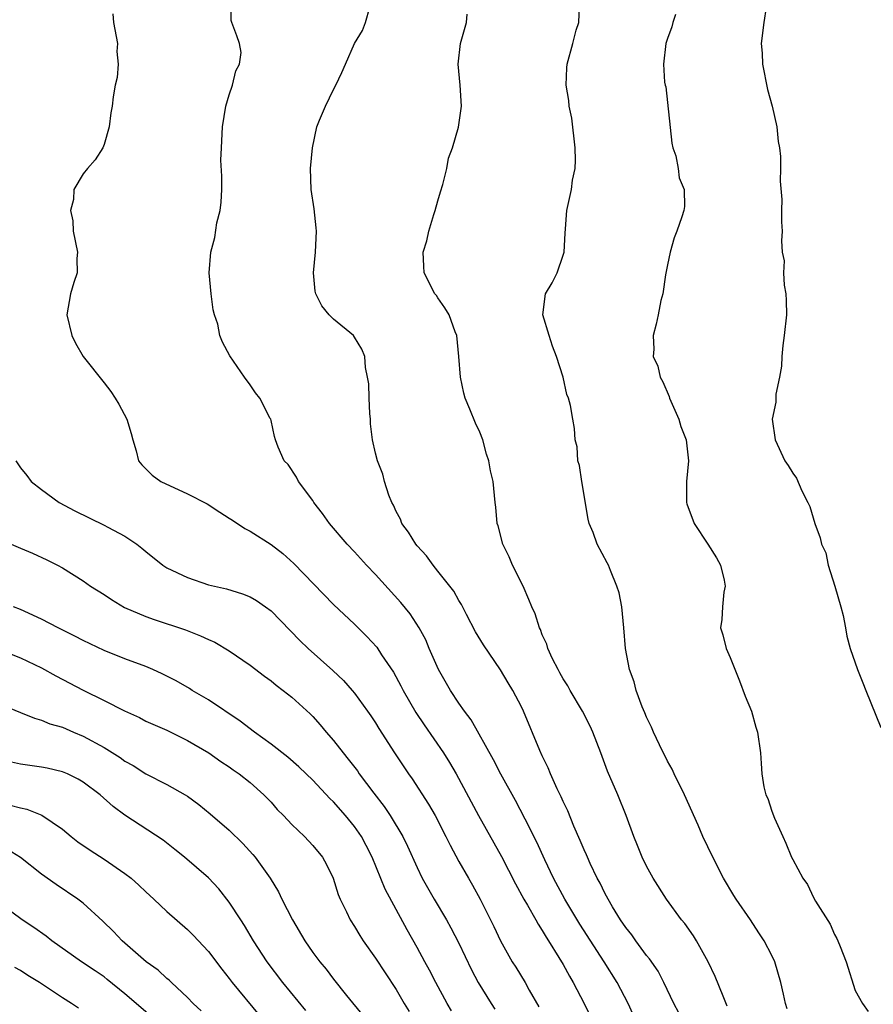
# Model space of a CAD drawing. Units: inches. Extents: x 2526000 to 2529000, y 1545000 to 1548000.
# Drawn here: x 2527161 to 2527243, y 1546433 to 1546527 of the extents above; entities that cross this region are included whole.
import ezdxf

# ---------------------------------------------------------------- set-up
doc = ezdxf.new("R2010")
doc.units = ezdxf.units.IN
doc.header["$MEASUREMENT"] = 0
doc.layers.add('LD25261545_2ft', color=55, linetype='Continuous')

msp = doc.modelspace()

# ---------------------------------------------------------------- linework, layer by layer
at = {"layer": 'LD25261545_2ft'}
for points, elevation in [([(2527221.028, 1546429.028), (2527219.227, 1546433), (2527218.183, 1546435), (2527216.935, 1546437), (2527214.605, 1546440.605), (2527213.164, 1546443), (2527212.088, 1546445), (2527211.228, 1546446.772), (2527210.46, 1546448.461), (2527210.181, 1546449), (2527209.806, 1546449.806), (2527208.436, 1546452.436), (2527207.034, 1546454.966), (2527206.336, 1546456.336), (2527204.169, 1546460.169), (2527203.535, 1546461), (2527203, 1546461.773), (2527202.205, 1546463), (2527201.053, 1546465), (2527200.172, 1546467), (2527199.827, 1546467.827), (2527199.213, 1546469), (2527198.336, 1546470.336), (2527197.436, 1546471.436), (2527195, 1546474.118), (2527194.153, 1546475), (2527193, 1546476.267), (2527192.299, 1546477), (2527190.589, 1546479), (2527189.941, 1546479.941), (2527189.118, 1546481), (2527189, 1546481.201), (2527187.64, 1546483), (2527187.441, 1546483.442), (2527186.633, 1546484.633), (2527186.25, 1546485), (2527185.692, 1546486.307), (2527185.428, 1546487), (2527185.337, 1546487.337), (2527185, 1546488.865), (2527184.967, 1546489), (2527184.933, 1546489.067), (2527183.911, 1546491), (2527183.508, 1546491.508), (2527183, 1546492.295), (2527182.448, 1546493), (2527181.05, 1546495.051), (2527180.364, 1546496.363), (2527180.107, 1546497), (2527179.898, 1546498.102), (2527179.581, 1546499), (2527179.454, 1546499.454), (2527179.27, 1546501), (2527179.086, 1546503), (2527179.215, 1546505), (2527179.605, 1546506.395), (2527179.82, 1546507.82), (2527180.131, 1546509), (2527180.22, 1546509.78), (2527180.272, 1546511), (2527180.288, 1546512.288), (2527180.195, 1546513.804), (2527180.238, 1546515), (2527180.32, 1546516.32), (2527180.341, 1546517), (2527180.672, 1546519), (2527181, 1546520.075), (2527181.311, 1546521), (2527181.631, 1546522.369), (2527181.992, 1546523), (2527182.131, 1546524.131), (2527181.98, 1546525), (2527181.737, 1546525.737), (2527181.23, 1546527), (2527181.188, 1546527.188), (2527181.144, 1546529)], 7730), ([(2527234.484, 1546432.485), (2527234.319, 1546433), (2527234.104, 1546433.896), (2527233.865, 1546435), (2527233.279, 1546437), (2527233, 1546437.599), (2527232.273, 1546439), (2527231.749, 1546439.749), (2527230.947, 1546441), (2527229.579, 1546443), (2527229.357, 1546443.357), (2527228.372, 1546445), (2527227.33, 1546447), (2527226.38, 1546449), (2527225.928, 1546450.073), (2527224.63, 1546453), (2527223.645, 1546455), (2527223.445, 1546455.445), (2527223, 1546456.23), (2527222.23, 1546457.77), (2527221.649, 1546459), (2527221.475, 1546459.474), (2527221, 1546460.43), (2527220.84, 1546460.84), (2527220.58, 1546461.42), (2527220.008, 1546463), (2527219.808, 1546463.808), (2527219.345, 1546465), (2527218.973, 1546467), (2527218.83, 1546469), (2527218.625, 1546471), (2527218.355, 1546472.355), (2527218.158, 1546473), (2527217.525, 1546474.475), (2527217.332, 1546475), (2527217.231, 1546475.231), (2527216.263, 1546477), (2527215.866, 1546478.134), (2527215.507, 1546479), (2527215.396, 1546479.396), (2527214.793, 1546483), (2527214.554, 1546484.554), (2527214.406, 1546485), (2527214.334, 1546486.334), (2527214.142, 1546487), (2527214.086, 1546488.086), (2527213.942, 1546489), (2527213.696, 1546490.304), (2527213.518, 1546491), (2527213.362, 1546491.362), (2527212.984, 1546493.016), (2527212.363, 1546495), (2527211.978, 1546495.978), (2527211.646, 1546497), (2527211.041, 1546499), (2527211.314, 1546501), (2527211.936, 1546502.064), (2527212.422, 1546503), (2527213, 1546504.696), (2527213.09, 1546505), (2527213.177, 1546506.823), (2527213.228, 1546507.228), (2527213.353, 1546509), (2527213.801, 1546511), (2527213.902, 1546511.903), (2527214.137, 1546513), (2527214.192, 1546513.808), (2527214.156, 1546515), (2527213.826, 1546517.826), (2527213.561, 1546519), (2527213.529, 1546519.529), (2527213.294, 1546521), (2527213.349, 1546522.651), (2527213.385, 1546523), (2527213.913, 1546525), (2527214.255, 1546526.255), (2527214.509, 1546527), (2527214.573, 1546528.573)], 7724), ([(2527169.836, 1546527.836), (2527169.908, 1546527), (2527170.284, 1546525), (2527170.236, 1546524.236), (2527170.336, 1546523), (2527170.258, 1546521.742), (2527170.054, 1546521), (2527169.884, 1546519.884), (2527169.78, 1546519), (2527169.66, 1546518.34), (2527169.497, 1546517), (2527169, 1546515.308), (2527168.877, 1546515), (2527168.144, 1546513.856), (2527167.41, 1546513), (2527167, 1546512.496), (2527166.1, 1546511), (2527166.052, 1546510.052), (2527165.768, 1546509), (2527166.004, 1546508.004), (2527166.041, 1546507), (2527166.447, 1546505), (2527166.385, 1546504.385), (2527166.433, 1546503), (2527166.095, 1546502.095), (2527165.784, 1546501), (2527165.423, 1546499), (2527165.912, 1546497), (2527166.272, 1546496.272), (2527166.995, 1546494.995), (2527169, 1546492.472), (2527169.631, 1546491.631), (2527170.053, 1546491), (2527170.413, 1546490.413), (2527171.172, 1546489), (2527171.602, 1546487.602), (2527171.77, 1546487), (2527172.059, 1546485.941), (2527172.282, 1546485), (2527172.604, 1546484.604), (2527173.612, 1546483.612), (2527174.448, 1546483), (2527177, 1546481.839), (2527178.888, 1546480.888), (2527180.082, 1546480.082), (2527181, 1546479.517), (2527181.295, 1546479.295), (2527182.503, 1546478.503), (2527183, 1546478.26), (2527185, 1546476.964), (2527186.117, 1546476.117), (2527187.173, 1546475.173), (2527191, 1546471.224), (2527193, 1546469.333), (2527194.177, 1546468.177), (2527195.127, 1546467.127), (2527195.599, 1546466.401), (2527196.729, 1546464.729), (2527197.443, 1546463.443), (2527197.661, 1546463), (2527198.884, 1546460.884), (2527199.681, 1546459.681), (2527201.528, 1546457), (2527202.099, 1546456.098), (2527202.745, 1546455), (2527204.899, 1546451), (2527207.075, 1546447.075), (2527208.445, 1546444.445), (2527209.241, 1546443), (2527209.588, 1546442.412), (2527210.381, 1546441), (2527210.593, 1546440.593), (2527211, 1546439.984), (2527211.36, 1546439.36), (2527211.599, 1546439), (2527212.588, 1546437.412), (2527213, 1546436.715), (2527213.6, 1546435.6), (2527213.97, 1546435), (2527215.027, 1546433), (2527215.979, 1546431)], 7732), ([(2527224.086, 1546432.086), (2527223.61, 1546433), (2527222.661, 1546435), (2527222.09, 1546436.09), (2527221.274, 1546437.274), (2527221, 1546437.59), (2527219.959, 1546439), (2527219.568, 1546439.568), (2527219, 1546440.269), (2527218.51, 1546441), (2527217.74, 1546442.26), (2527217.307, 1546443), (2527217, 1546443.561), (2527216.532, 1546444.532), (2527216.27, 1546445), (2527215.586, 1546446.414), (2527215.318, 1546447), (2527215.23, 1546447.23), (2527215, 1546447.711), (2527214.626, 1546448.626), (2527214.027, 1546449.973), (2527213.448, 1546451.448), (2527213, 1546452.353), (2527212.807, 1546452.806), (2527212.42, 1546453.579), (2527211.788, 1546455), (2527211.573, 1546455.574), (2527211, 1546456.714), (2527210.764, 1546457.236), (2527209.207, 1546461), (2527209, 1546461.427), (2527208.173, 1546463), (2527207.725, 1546463.725), (2527207, 1546464.969), (2527205.367, 1546467.367), (2527204.608, 1546468.608), (2527203.729, 1546470.271), (2527203.24, 1546471.24), (2527203, 1546471.598), (2527202.508, 1546472.509), (2527201, 1546474.437), (2527200.526, 1546475), (2527199.886, 1546475.886), (2527199, 1546476.837), (2527198.866, 1546477), (2527198.169, 1546478.17), (2527197.539, 1546479), (2527197.398, 1546479.398), (2527197, 1546480.138), (2527196.735, 1546480.735), (2527196.571, 1546481), (2527196.28, 1546481.719), (2527195.885, 1546483), (2527195.703, 1546483.703), (2527195.201, 1546485), (2527195, 1546485.716), (2527194.717, 1546487), (2527194.547, 1546488.547), (2527194.524, 1546489), (2527194.475, 1546489.525), (2527194.407, 1546491), (2527194.373, 1546492.373), (2527194.26, 1546493), (2527194.045, 1546493.955), (2527193.975, 1546495), (2527193.711, 1546495.711), (2527193, 1546496.856), (2527192.889, 1546497), (2527191, 1546498.564), (2527190.584, 1546499), (2527189.861, 1546499.861), (2527189.309, 1546501), (2527189.243, 1546501.243), (2527189.056, 1546503), (2527189.252, 1546505), (2527189.355, 1546507), (2527189.331, 1546507.331), (2527189.134, 1546509.134), (2527188.847, 1546511), (2527188.797, 1546513), (2527188.966, 1546515), (2527189.395, 1546517), (2527189.643, 1546517.643), (2527190.235, 1546519), (2527191, 1546520.594), (2527191.216, 1546521), (2527191.799, 1546522.201), (2527192.122, 1546523), (2527193, 1546524.991), (2527193.753, 1546526.247), (2527194.064, 1546527), (2527194.474, 1546528.474)], 7728), ([(2527228.734, 1546432.734), (2527228.32, 1546433.681), (2527227.57, 1546435.57), (2527226.884, 1546437), (2527225.779, 1546439), (2527225.488, 1546439.488), (2527224.648, 1546440.648), (2527224.357, 1546441), (2527222.89, 1546443), (2527221.62, 1546445), (2527221, 1546446.149), (2527220.573, 1546447), (2527220.139, 1546448.139), (2527219.773, 1546449), (2527219.05, 1546451), (2527218.233, 1546453), (2527217.25, 1546455.25), (2527216.609, 1546457), (2527215.849, 1546459), (2527215.578, 1546459.578), (2527214.856, 1546461), (2527213.658, 1546463), (2527213.438, 1546463.438), (2527213, 1546464.119), (2527212.696, 1546464.696), (2527212.514, 1546465), (2527211.984, 1546466.016), (2527211.542, 1546467), (2527211.436, 1546467.435), (2527211, 1546468.319), (2527210.822, 1546468.822), (2527210.717, 1546469), (2527210.319, 1546470.32), (2527209.998, 1546471), (2527209.719, 1546471.719), (2527209.153, 1546473), (2527208.149, 1546475), (2527207.809, 1546475.809), (2527207.23, 1546477), (2527206.762, 1546478.762), (2527206.667, 1546479), (2527206.547, 1546480.547), (2527206.468, 1546481), (2527206.275, 1546483), (2527206.023, 1546484.023), (2527205.874, 1546485), (2527205.646, 1546485.646), (2527205.292, 1546487), (2527205, 1546487.748), (2527204.597, 1546488.597), (2527204.04, 1546489.96), (2527203.592, 1546491), (2527203.479, 1546491.479), (2527203.153, 1546493), (2527202.994, 1546495), (2527202.794, 1546497), (2527202.647, 1546497.353), (2527202.075, 1546499), (2527201.672, 1546499.672), (2527201, 1546500.605), (2527200.846, 1546500.845), (2527200.714, 1546501), (2527199.672, 1546503), (2527199.636, 1546503.636), (2527199.595, 1546505), (2527199.923, 1546506.077), (2527200.119, 1546507), (2527200.599, 1546508.599), (2527200.739, 1546509), (2527201, 1546509.904), (2527201.229, 1546510.771), (2527201.47, 1546511.47), (2527201.851, 1546513), (2527201.997, 1546514.004), (2527202.406, 1546515), (2527202.978, 1546516.978), (2527203.243, 1546519), (2527203.136, 1546521), (2527202.945, 1546523), (2527203.164, 1546525), (2527203.737, 1546527), (2527203.803, 1546527.803)], 7726), ([(2527223.781, 1546527.781), (2527223.503, 1546527), (2527223.418, 1546526.582), (2527223, 1546525.464), (2527222.849, 1546525), (2527222.619, 1546523), (2527222.727, 1546521.273), (2527222.781, 1546521), (2527222.831, 1546520.831), (2527223.428, 1546515.428), (2527223.518, 1546515), (2527223.786, 1546514.215), (2527224.013, 1546513), (2527224.124, 1546512.124), (2527224.607, 1546511), (2527224.618, 1546509.382), (2527224.577, 1546509), (2527224.387, 1546508.387), (2527223.882, 1546507), (2527223.634, 1546506.366), (2527223.269, 1546505), (2527223, 1546503.77), (2527222.821, 1546502.821), (2527222.538, 1546501), (2527222.361, 1546500.361), (2527222.117, 1546499), (2527221.906, 1546498.094), (2527221.621, 1546497), (2527221.699, 1546495.699), (2527221.637, 1546495), (2527222.068, 1546494.068), (2527222.288, 1546493), (2527222.552, 1546492.552), (2527223.16, 1546491.16), (2527223.205, 1546491), (2527224.095, 1546489), (2527224.282, 1546488.282), (2527224.803, 1546487), (2527225.028, 1546485), (2527224.822, 1546483), (2527224.82, 1546481), (2527224.862, 1546480.863), (2527225.54, 1546479), (2527226.879, 1546477), (2527227.693, 1546475.693), (2527228.087, 1546475), (2527228.44, 1546473.56), (2527228.538, 1546473), (2527228.407, 1546472.407), (2527228.282, 1546471), (2527228.208, 1546469.792), (2527228.094, 1546469), (2527228.316, 1546468.316), (2527228.633, 1546467), (2527229, 1546466.162), (2527229.911, 1546463.911), (2527230.451, 1546462.451), (2527231.047, 1546461), (2527231.481, 1546459.481), (2527231.638, 1546459), (2527231.909, 1546457), (2527231.99, 1546455.99), (2527232.03, 1546455), (2527232.231, 1546453.769), (2527232.424, 1546453), (2527232.624, 1546452.624), (2527233, 1546451.433), (2527233.258, 1546450.742), (2527234.039, 1546449), (2527234.356, 1546448.356), (2527234.893, 1546447), (2527235, 1546446.78), (2527235.963, 1546445), (2527236.408, 1546444.408), (2527237, 1546443.154), (2527237.189, 1546442.811), (2527238.582, 1546440.582), (2527239, 1546439.617), (2527239.232, 1546439.232), (2527239.336, 1546439), (2527239.54, 1546438.46), (2527240.131, 1546437), (2527241, 1546434.228), (2527241.703, 1546433), (2527242.217, 1546432.217)], 7722), ([(2527232.471, 1546528.471), (2527232.228, 1546527), (2527231.985, 1546525), (2527232.063, 1546524.064), (2527232.118, 1546523), (2527232.596, 1546520.596), (2527233.03, 1546519), (2527233.472, 1546517), (2527233.613, 1546515.612), (2527233.728, 1546515), (2527233.833, 1546514.167), (2527233.839, 1546513), (2527233.793, 1546511.793), (2527233.971, 1546510.029), (2527233.923, 1546509), (2527233.911, 1546507.911), (2527233.983, 1546507), (2527233.911, 1546506.089), (2527233.996, 1546505), (2527234.176, 1546504.176), (2527234.108, 1546503), (2527234.176, 1546501.824), (2527234.331, 1546501), (2527234.374, 1546500.375), (2527234.407, 1546499), (2527234.197, 1546497), (2527234.05, 1546496.05), (2527233.944, 1546495), (2527233.925, 1546494.075), (2527233.743, 1546493), (2527233.394, 1546491.393), (2527233.37, 1546490.63), (2527233.029, 1546489), (2527233.321, 1546487), (2527234.261, 1546485), (2527234.56, 1546484.56), (2527235, 1546483.808), (2527235.351, 1546483.351), (2527235.878, 1546482.122), (2527236.457, 1546481), (2527236.631, 1546480.631), (2527237.118, 1546479), (2527237.632, 1546477.633), (2527237.771, 1546477), (2527238.164, 1546476.164), (2527238.412, 1546475), (2527239.036, 1546473), (2527239.615, 1546471), (2527239.824, 1546470.176), (2527240.053, 1546469), (2527240.182, 1546468.182), (2527240.519, 1546467), (2527241.21, 1546465), (2527241.713, 1546463.713), (2527242.015, 1546463), (2527243.454, 1546459.454)], 7720), ([(2527160.556, 1546485), (2527161, 1546484.33), (2527161.587, 1546483.587), (2527162.021, 1546483), (2527163, 1546482.238), (2527164.696, 1546481), (2527166.204, 1546480.204), (2527169, 1546478.846), (2527169.356, 1546478.645), (2527171, 1546477.782), (2527172.15, 1546477), (2527172.628, 1546476.628), (2527173, 1546476.305), (2527174.616, 1546475), (2527175, 1546474.758), (2527177, 1546473.803), (2527179, 1546473.113), (2527180.717, 1546472.717), (2527182.253, 1546472.253), (2527183, 1546471.961), (2527183.604, 1546471.604), (2527184.479, 1546471), (2527185, 1546470.618), (2527187.771, 1546467.771), (2527188.562, 1546467), (2527190.917, 1546464.917), (2527191.949, 1546463.949), (2527192.79, 1546463), (2527193, 1546462.742), (2527194.26, 1546461), (2527194.559, 1546460.559), (2527195, 1546459.893), (2527195.334, 1546459.334), (2527196.84, 1546457), (2527198.176, 1546455), (2527198.523, 1546454.524), (2527200.1, 1546452.1), (2527200.718, 1546451), (2527201.752, 1546449), (2527202.16, 1546448.161), (2527203, 1546446.612), (2527203.914, 1546445), (2527204.317, 1546444.318), (2527205.043, 1546443), (2527206.369, 1546440.369), (2527207.003, 1546439.003), (2527208.121, 1546437), (2527208.463, 1546436.463), (2527209.344, 1546435), (2527209.746, 1546434.254), (2527210.658, 1546432.658)], 7734), ([(2527160.099, 1546477), (2527161, 1546476.638), (2527162.147, 1546476.146), (2527163.516, 1546475.516), (2527164.53, 1546475), (2527165, 1546474.744), (2527167, 1546473.498), (2527167.703, 1546473), (2527169, 1546472.174), (2527169.702, 1546471.702), (2527170.957, 1546470.957), (2527173, 1546470.075), (2527173.79, 1546469.789), (2527176.796, 1546468.796), (2527178.231, 1546468.231), (2527179, 1546467.86), (2527179.605, 1546467.605), (2527181, 1546466.804), (2527183, 1546465.418), (2527184.369, 1546464.369), (2527185, 1546463.908), (2527185.493, 1546463.493), (2527186.174, 1546463), (2527187, 1546462.343), (2527188.744, 1546460.744), (2527189, 1546460.483), (2527189.696, 1546459.696), (2527190.27, 1546459), (2527191, 1546458.189), (2527191.905, 1546457), (2527192.409, 1546456.409), (2527193.274, 1546455.274), (2527193.455, 1546455), (2527194.849, 1546453.151), (2527195.857, 1546451.857), (2527196.429, 1546451), (2527197.64, 1546449), (2527198.084, 1546448.083), (2527199, 1546446.036), (2527199.5, 1546445), (2527200.625, 1546443), (2527201.813, 1546441), (2527202.234, 1546440.234), (2527203, 1546438.758), (2527204.214, 1546436.214), (2527204.853, 1546435), (2527206.097, 1546433), (2527206.463, 1546432.463)], 7736), ([(2527202.297, 1546432.297), (2527201.895, 1546433), (2527200.81, 1546435), (2527200.2, 1546436.2), (2527199.739, 1546437), (2527199, 1546438.356), (2527198.036, 1546440.036), (2527195.937, 1546443.937), (2527194.706, 1546447), (2527194.131, 1546448.131), (2527193.668, 1546449), (2527193, 1546449.956), (2527192.138, 1546451), (2527191, 1546452.309), (2527190.642, 1546452.642), (2527189, 1546454.381), (2527188.373, 1546455), (2527187.676, 1546455.677), (2527186.603, 1546456.603), (2527185, 1546457.859), (2527183.403, 1546459), (2527182.048, 1546460.048), (2527179, 1546462.107), (2527177.453, 1546463), (2527177.178, 1546463.179), (2527175.903, 1546463.903), (2527174.58, 1546464.58), (2527173.666, 1546465), (2527173, 1546465.284), (2527171, 1546466.036), (2527169, 1546466.83), (2527167, 1546467.781), (2527166.206, 1546468.206), (2527164.602, 1546469), (2527163, 1546469.836), (2527161, 1546470.753), (2527160.312, 1546471)], 7738), ([(2527159, 1546466.875), (2527161, 1546466.113), (2527163, 1546465.162), (2527164.388, 1546464.388), (2527167, 1546463.014), (2527169, 1546462.033), (2527170.958, 1546461.042), (2527172.387, 1546460.387), (2527173, 1546460.061), (2527175, 1546459.176), (2527177, 1546458.21), (2527179.026, 1546457), (2527180.184, 1546456.183), (2527181, 1546455.66), (2527181.381, 1546455.382), (2527181.961, 1546455), (2527183, 1546454.182), (2527184.32, 1546453), (2527185, 1546452.281), (2527185.597, 1546451.597), (2527186.19, 1546451), (2527187, 1546450.148), (2527188.213, 1546449), (2527189, 1546448.149), (2527189.943, 1546447), (2527190.316, 1546446.316), (2527190.968, 1546445), (2527191.44, 1546443.441), (2527191.626, 1546443), (2527192.233, 1546441.767), (2527192.589, 1546441), (2527193, 1546440.373), (2527193.506, 1546439.506), (2527193.824, 1546439), (2527195, 1546437.342), (2527195.924, 1546435.924), (2527197, 1546434.323), (2527197.77, 1546433), (2527198.236, 1546432.236)], 7740), ([(2527158.067, 1546462.067), (2527161, 1546460.89), (2527162.331, 1546460.331), (2527163, 1546460.158), (2527163.803, 1546459.804), (2527165, 1546459.46), (2527166.052, 1546459), (2527167, 1546458.614), (2527169, 1546457.52), (2527170.551, 1546456.551), (2527171, 1546456.223), (2527171.785, 1546455.785), (2527173, 1546455.005), (2527175, 1546453.989), (2527176.758, 1546453), (2527177, 1546452.849), (2527178.075, 1546452.076), (2527179.181, 1546451.181), (2527181, 1546449.591), (2527182.313, 1546448.312), (2527183.268, 1546447.268), (2527183.482, 1546447), (2527184.908, 1546445), (2527185.706, 1546443.706), (2527186.036, 1546443), (2527187.056, 1546441), (2527188.238, 1546439), (2527189, 1546437.893), (2527189.669, 1546437), (2527190.272, 1546436.272), (2527191, 1546435.316), (2527192.244, 1546433.756), (2527193.819, 1546431.819)], 7742), ([(2527188.334, 1546432.334), (2527186.143, 1546435), (2527184.637, 1546437), (2527183.332, 1546439), (2527182.46, 1546440.459), (2527182.094, 1546441), (2527181, 1546442.695), (2527179.988, 1546443.988), (2527179, 1546445.026), (2527176.693, 1546447), (2527175.765, 1546447.765), (2527174.65, 1546448.65), (2527171, 1546451.025), (2527169.868, 1546451.868), (2527168.635, 1546453), (2527167, 1546454.212), (2527166.503, 1546454.503), (2527165.483, 1546455), (2527165, 1546455.205), (2527163.538, 1546455.537), (2527163, 1546455.651), (2527161, 1546455.943), (2527160.127, 1546456.126)], 7744), ([(2527159.996, 1546451.996), (2527161, 1546451.73), (2527161.604, 1546451.604), (2527163.032, 1546451.032), (2527165, 1546449.706), (2527165.848, 1546449), (2527166.499, 1546448.499), (2527167.674, 1546447.674), (2527169, 1546446.808), (2527171, 1546445.447), (2527171.583, 1546445), (2527172.334, 1546444.334), (2527173, 1546443.686), (2527173.752, 1546443), (2527175, 1546441.804), (2527177, 1546440.083), (2527177.539, 1546439.539), (2527179, 1546437.983), (2527180.28, 1546436.28), (2527181, 1546435.379), (2527181.278, 1546435), (2527183.875, 1546431.875)], 7746), ([(2527178.289, 1546432.289), (2527177.542, 1546433), (2527177, 1546433.572), (2527175.447, 1546435), (2527175.225, 1546435.225), (2527175, 1546435.394), (2527174.173, 1546436.173), (2527173.02, 1546437), (2527170.732, 1546439), (2527169.896, 1546439.896), (2527168.874, 1546440.874), (2527167, 1546442.599), (2527166.498, 1546443), (2527164.407, 1546444.407), (2527163, 1546445.398), (2527161, 1546446.976), (2527159.739, 1546447.74)], 7748), ([(2527173.64, 1546431.641), (2527171, 1546433.904), (2527169.307, 1546435.307), (2527169, 1546435.539), (2527168.138, 1546436.138), (2527166.85, 1546437), (2527163.984, 1546439), (2527163.445, 1546439.445), (2527162.269, 1546440.269), (2527161.133, 1546441), (2527159, 1546442.564)], 7750), ([(2527166.543, 1546432.543), (2527165.868, 1546433), (2527165, 1546433.544), (2527162.807, 1546435), (2527161.679, 1546435.68), (2527161, 1546436.139), (2527160.435, 1546436.435)], 7752)]:
    msp.add_lwpolyline(points, dxfattribs=dict(at, elevation=elevation))

doc.saveas('drawing.dxf')
